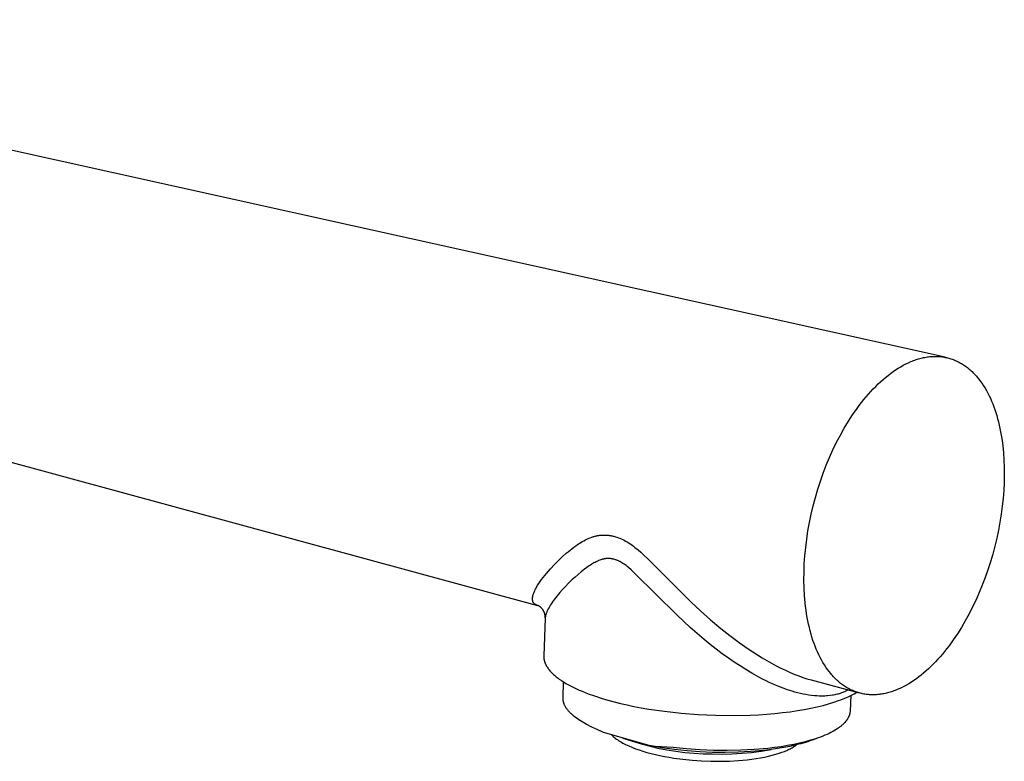
# Model space of a CAD drawing. Units: millimetres. Extents: x -256 to 140, y -259 to 130.
# Drawn here: x -158 to -61, y -201 to -127 of the extents above; entities that cross this region are included whole.
import ezdxf

# ---------------------------------------------------------------- set-up
doc = ezdxf.new("R2010")
doc.units = ezdxf.units.MM
doc.header["$MEASUREMENT"] = 0
doc.layers.add('Default', color=7, linetype='Continuous', true_color=0x000000)

msp = doc.modelspace()

# ---------------------------------------------------------------- linework, layer by layer
at = {"layer": 'Default', "color": 7, "true_color": 0xffffff}
for p, q in [((-66.442, -161.064), (-217.952, -127.487)), ((-224.226, -153.845), (-106.985, -185.74)), ((-70.112, -161.599), (-69.858, -161.487)), ((-69.858, -161.487), (-69.73, -161.436)), ((-69.73, -161.436), (-69.603, -161.387)), ((-69.603, -161.387), (-69.476, -161.34)), ((-69.476, -161.34), (-69.349, -161.296)), ((-69.349, -161.296), (-69.222, -161.255)), ((-69.222, -161.255), (-69.096, -161.217)), ((-69.096, -161.217), (-68.97, -161.182)), ((-68.97, -161.182), (-68.844, -161.149)), ((-68.844, -161.149), (-68.719, -161.119)), ((-68.719, -161.119), (-68.594, -161.092)), ((-68.594, -161.092), (-68.47, -161.067)), ((-68.47, -161.067), (-68.346, -161.046)), ((-68.346, -161.046), (-68.223, -161.027)), ((-68.223, -161.027), (-68.1, -161.01)), ((-68.1, -161.01), (-67.978, -160.997)), ((-67.978, -160.997), (-67.856, -160.986)), ((-67.856, -160.986), (-67.734, -160.978)), ((-67.734, -160.978), (-67.614, -160.973)), ((-67.614, -160.973), (-67.494, -160.97)), ((-67.494, -160.97), (-67.374, -160.97)), ((-67.374, -160.97), (-67.255, -160.973)), ((-67.255, -160.973), (-67.137, -160.978)), ((-67.137, -160.978), (-67.02, -160.986)), ((-67.02, -160.986), (-66.903, -160.996)), ((-66.903, -160.996), (-66.787, -161.01)), ((-66.787, -161.01), (-66.671, -161.026)), ((-66.671, -161.026), (-66.556, -161.044)), ((-66.556, -161.044), (-66.442, -161.065)), ((-66.442, -161.065), (-66.329, -161.089)), ((-66.329, -161.089), (-66.217, -161.115)), ((-66.217, -161.115), (-66.105, -161.144)), ((-66.105, -161.144), (-65.994, -161.176)), ((-65.994, -161.176), (-65.884, -161.21)), ((-65.884, -161.21), (-65.775, -161.246)), ((-65.775, -161.246), (-65.666, -161.285)), ((-65.666, -161.285), (-65.558, -161.327)), ((-65.558, -161.327), (-65.452, -161.371)), ((-65.452, -161.371), (-65.346, -161.418)), ((-65.346, -161.418), (-65.241, -161.467)), ((-65.241, -161.467), (-65.137, -161.518)), ((-71.634, -162.483), (-71.382, -162.31)), ((-71.382, -162.31), (-71.129, -162.148)), ((-71.129, -162.148), (-70.875, -161.995)), ((-70.875, -161.995), (-70.621, -161.853)), ((-70.621, -161.853), (-70.367, -161.721)), ((-70.367, -161.721), (-70.112, -161.599)), ((-65.137, -161.518), (-65.034, -161.572)), ((-65.034, -161.572), (-64.932, -161.629)), ((-64.932, -161.629), (-64.83, -161.688)), ((-64.83, -161.688), (-64.73, -161.749)), ((-64.73, -161.749), (-64.631, -161.812)), ((-64.631, -161.812), (-64.532, -161.878)), ((-64.532, -161.878), (-64.435, -161.947)), ((-64.435, -161.947), (-64.338, -162.017)), ((-64.338, -162.017), (-64.243, -162.091)), ((-64.243, -162.091), (-64.149, -162.166)), ((-64.149, -162.166), (-64.056, -162.244)), ((-64.056, -162.244), (-63.963, -162.323)), ((-63.963, -162.323), (-63.872, -162.406)), ((-63.872, -162.406), (-63.782, -162.49)), ((-72.877, -163.488), (-72.631, -163.268)), ((-72.631, -163.268), (-72.384, -163.058)), ((-72.384, -163.058), (-72.135, -162.857)), ((-72.135, -162.857), (-71.885, -162.665)), ((-71.885, -162.665), (-71.634, -162.483)), ((-63.782, -162.49), (-63.693, -162.577)), ((-63.693, -162.577), (-63.605, -162.666)), ((-63.605, -162.666), (-63.518, -162.757)), ((-63.518, -162.757), (-63.432, -162.85)), ((-63.432, -162.85), (-63.348, -162.945)), ((-63.348, -162.945), (-63.264, -163.043)), ((-63.264, -163.043), (-63.101, -163.244)), ((-63.101, -163.244), (-62.942, -163.454)), ((-73.842, -164.454), (-73.604, -164.2)), ((-73.604, -164.2), (-73.363, -163.954)), ((-73.363, -163.954), (-73.121, -163.716)), ((-73.121, -163.716), (-72.877, -163.488)), ((-62.942, -163.454), (-62.788, -163.672)), ((-62.788, -163.672), (-62.638, -163.897)), ((-62.638, -163.897), (-62.494, -164.131)), ((-62.494, -164.131), (-62.354, -164.373)), ((-62.354, -164.373), (-62.219, -164.622)), ((-74.769, -165.553), (-74.541, -165.266)), ((-74.541, -165.266), (-74.311, -164.988)), ((-74.311, -164.988), (-74.077, -164.717)), ((-74.077, -164.717), (-73.842, -164.454)), ((-62.219, -164.622), (-62.089, -164.878)), ((-62.089, -164.878), (-61.965, -165.141)), ((-61.965, -165.141), (-61.845, -165.412)), ((-75.652, -166.772), (-75.217, -166.148)), ((-75.217, -166.148), (-74.995, -165.847)), ((-74.995, -165.847), (-74.769, -165.553)), ((-61.845, -165.412), (-61.731, -165.689)), ((-61.731, -165.689), (-61.622, -165.973)), ((-61.622, -165.973), (-61.518, -166.264)), ((-61.518, -166.264), (-61.419, -166.561)), ((-76.073, -167.422), (-75.652, -166.772)), ((-61.419, -166.561), (-61.326, -166.864)), ((-61.326, -166.864), (-61.238, -167.173)), ((-61.238, -167.173), (-61.155, -167.488)), ((-76.872, -168.797), (-76.48, -168.098)), ((-76.48, -168.098), (-76.073, -167.422)), ((-61.155, -167.488), (-61.078, -167.808)), ((-61.078, -167.808), (-61.006, -168.134)), ((-61.006, -168.134), (-60.94, -168.465)), ((-77.248, -169.517), (-76.872, -168.797)), ((-60.94, -168.465), (-60.879, -168.801)), ((-60.879, -168.801), (-60.824, -169.142)), ((-60.824, -169.142), (-60.73, -169.837)), ((-77.946, -171.016), (-77.606, -170.258)), ((-77.606, -170.258), (-77.248, -169.517)), ((-60.73, -169.837), (-60.658, -170.55)), ((-78.268, -171.79), (-77.946, -171.016)), ((-60.658, -170.55), (-60.609, -171.278)), ((-78.57, -172.579), (-78.268, -171.79)), ((-60.609, -171.278), (-60.582, -172.02)), ((-60.582, -172.02), (-60.577, -172.774)), ((-78.853, -173.379), (-78.57, -172.579)), ((-60.577, -172.774), (-60.595, -173.539)), ((-79.354, -175.008), (-79.114, -174.19)), ((-79.114, -174.19), (-78.853, -173.379)), ((-60.595, -173.539), (-60.634, -174.312)), ((-79.572, -175.833), (-79.354, -175.008)), ((-60.696, -175.094), (-60.78, -175.881)), ((-60.634, -174.312), (-60.696, -175.094)), ((-79.768, -176.662), (-79.572, -175.833)), ((-60.78, -175.881), (-60.885, -176.672)), ((-79.942, -177.493), (-79.768, -176.662)), ((-60.885, -176.672), (-61.012, -177.466)), ((-80.092, -178.325), (-79.942, -177.493)), ((-61.012, -177.466), (-61.16, -178.26)), ((-102.076, -179.153), (-101.927, -179.085)), ((-101.927, -179.085), (-101.776, -179.022)), ((-101.776, -179.022), (-101.64, -178.969)), ((-101.64, -178.969), (-101.504, -178.921)), ((-101.504, -178.921), (-101.435, -178.899)), ((-101.435, -178.899), (-101.365, -178.878)), ((-101.365, -178.878), (-101.295, -178.858)), ((-101.295, -178.858), (-101.225, -178.839)), ((-101.225, -178.839), (-101.156, -178.823)), ((-101.156, -178.823), (-101.086, -178.807)), ((-101.086, -178.807), (-101.016, -178.793)), ((-101.016, -178.793), (-100.945, -178.781)), ((-100.945, -178.781), (-100.875, -178.77)), ((-100.875, -178.77), (-100.804, -178.761)), ((-100.804, -178.761), (-100.733, -178.752)), ((-100.733, -178.752), (-100.662, -178.746)), ((-100.662, -178.746), (-100.579, -178.74)), ((-100.579, -178.74), (-100.496, -178.736)), ((-100.496, -178.736), (-100.413, -178.734)), ((-100.413, -178.734), (-100.33, -178.734)), ((-100.33, -178.734), (-100.247, -178.736)), ((-100.247, -178.736), (-100.164, -178.74)), ((-100.164, -178.74), (-100.081, -178.746)), ((-100.081, -178.746), (-99.998, -178.754)), ((-99.998, -178.754), (-99.921, -178.762)), ((-99.921, -178.762), (-99.845, -178.773)), ((-99.845, -178.773), (-99.768, -178.784)), ((-99.768, -178.784), (-99.692, -178.798)), ((-99.692, -178.798), (-99.617, -178.812)), ((-99.617, -178.812), (-99.541, -178.828)), ((-99.541, -178.828), (-99.466, -178.846)), ((-99.466, -178.846), (-99.391, -178.864)), ((-99.391, -178.864), (-99.238, -178.907)), ((-99.238, -178.907), (-99.088, -178.954)), ((-99.088, -178.954), (-98.939, -179.006)), ((-98.939, -179.006), (-98.791, -179.063)), ((-98.791, -179.063), (-98.646, -179.125)), ((-80.219, -179.154), (-80.092, -178.325)), ((-61.33, -179.054), (-61.519, -179.845)), ((-61.16, -178.26), (-61.33, -179.054)), ((-103.555, -180.097), (-103.369, -179.957)), ((-103.369, -179.957), (-103.179, -179.82)), ((-103.179, -179.82), (-102.987, -179.687)), ((-102.987, -179.687), (-102.836, -179.585)), ((-102.836, -179.585), (-102.682, -179.487)), ((-102.682, -179.487), (-102.526, -179.392)), ((-102.526, -179.392), (-102.367, -179.302)), ((-102.367, -179.302), (-102.223, -179.225)), ((-102.223, -179.225), (-102.076, -179.153)), ((-98.646, -179.125), (-98.502, -179.191)), ((-98.502, -179.191), (-98.361, -179.262)), ((-98.361, -179.262), (-98.221, -179.336)), ((-98.221, -179.336), (-98.063, -179.427)), ((-98.063, -179.427), (-97.908, -179.522)), ((-97.908, -179.522), (-97.756, -179.621)), ((-97.756, -179.621), (-97.606, -179.725)), ((-97.606, -179.725), (-97.446, -179.842)), ((-97.446, -179.842), (-97.288, -179.962)), ((-97.288, -179.962), (-96.98, -180.212)), ((-80.401, -180.799), (-80.322, -179.98)), ((-80.322, -179.98), (-80.219, -179.154)), ((-61.519, -179.845), (-61.729, -180.632)), ((-104.9, -181.271), (-104.483, -180.877)), ((-104.483, -180.877), (-104.117, -180.552)), ((-104.117, -180.552), (-103.929, -180.395)), ((-103.929, -180.395), (-103.739, -180.24)), ((-103.739, -180.24), (-103.555, -180.097)), ((-96.98, -180.212), (-96.721, -180.435)), ((-96.721, -180.435), (-96.466, -180.663)), ((-96.466, -180.663), (-95.969, -181.133)), ((-80.456, -181.612), (-80.401, -180.799)), ((-61.729, -180.632), (-61.959, -181.413)), ((-105.699, -182.093), (-105.286, -181.656)), ((-105.286, -181.656), (-104.9, -181.271)), ((-102.079, -181.975), (-102.309, -182.145)), ((-101.844, -181.812), (-102.079, -181.975)), ((-101.718, -181.729), (-101.844, -181.812)), ((-101.591, -181.648), (-101.718, -181.729)), ((-101.478, -181.58), (-101.591, -181.648)), ((-101.364, -181.514), (-101.478, -181.58)), ((-101.251, -181.452), (-101.364, -181.514)), ((-101.136, -181.392), (-101.251, -181.452)), ((-101.02, -181.336), (-101.136, -181.392)), ((-100.962, -181.309), (-101.02, -181.336)), ((-100.903, -181.283), (-100.962, -181.309)), ((-100.797, -181.241), (-100.903, -181.283)), ((-100.69, -181.201), (-100.797, -181.241)), ((-100.596, -181.17), (-100.69, -181.201)), ((-100.549, -181.156), (-100.596, -181.17)), ((-100.501, -181.143), (-100.549, -181.156)), ((-100.456, -181.131), (-100.501, -181.143)), ((-100.411, -181.12), (-100.456, -181.131)), ((-100.365, -181.111), (-100.411, -181.12)), ((-100.32, -181.102), (-100.365, -181.111)), ((-100.274, -181.094), (-100.32, -181.102)), ((-100.228, -181.087), (-100.274, -181.094)), ((-100.183, -181.081), (-100.228, -181.087)), ((-100.137, -181.076), (-100.183, -181.081)), ((-100.089, -181.073), (-100.137, -181.076)), ((-100.042, -181.07), (-100.089, -181.073)), ((-99.994, -181.069), (-100.042, -181.07)), ((-99.946, -181.069), (-99.994, -181.069)), ((-99.898, -181.07), (-99.946, -181.069)), ((-99.849, -181.072), (-99.898, -181.07)), ((-99.801, -181.075), (-99.849, -181.072)), ((-99.753, -181.08), (-99.801, -181.075)), ((-99.706, -181.085), (-99.753, -181.08)), ((-99.66, -181.091), (-99.706, -181.085)), ((-99.614, -181.099), (-99.66, -181.091)), ((-99.569, -181.107), (-99.614, -181.099)), ((-99.523, -181.116), (-99.569, -181.107)), ((-99.478, -181.126), (-99.523, -181.116)), ((-99.432, -181.137), (-99.478, -181.126)), ((-99.387, -181.149), (-99.432, -181.137)), ((-99.282, -181.178), (-99.387, -181.149)), ((-99.23, -181.194), (-99.282, -181.178)), ((-99.178, -181.211), (-99.23, -181.194)), ((-99.13, -181.228), (-99.178, -181.211)), ((-99.082, -181.246), (-99.13, -181.228)), ((-99.035, -181.265), (-99.082, -181.246)), ((-98.987, -181.285), (-99.035, -181.265)), ((-98.936, -181.308), (-98.987, -181.285)), ((-98.884, -181.332), (-98.936, -181.308)), ((-98.833, -181.356), (-98.884, -181.332)), ((-98.783, -181.382), (-98.833, -181.356)), ((-98.683, -181.436), (-98.783, -181.382)), ((-98.585, -181.493), (-98.683, -181.436)), ((-98.481, -181.559), (-98.585, -181.493)), ((-98.38, -181.627), (-98.481, -181.559)), ((-98.279, -181.698), (-98.38, -181.627)), ((-98.181, -181.772), (-98.279, -181.698)), ((-98.052, -181.873), (-98.181, -181.772)), ((-97.924, -181.977), (-98.052, -181.873)), ((-97.676, -182.191), (-97.924, -181.977)), ((-95.969, -181.133), (-91.705, -185.404)), ((-80.487, -182.414), (-80.456, -181.612)), ((-61.959, -181.413), (-62.208, -182.187)), ((-106.575, -183.156), (-106.419, -182.949)), ((-106.419, -182.949), (-106.259, -182.745)), ((-106.259, -182.745), (-106.094, -182.545)), ((-106.094, -182.545), (-105.899, -182.317)), ((-105.899, -182.317), (-105.699, -182.093)), ((-103.245, -182.922), (-103.55, -183.204)), ((-102.933, -182.648), (-103.245, -182.922)), ((-102.625, -182.392), (-102.933, -182.648)), ((-102.309, -182.145), (-102.625, -182.392)), ((-97.288, -182.548), (-97.676, -182.191)), ((-93.145, -186.687), (-97.288, -182.548)), ((-80.494, -183.205), (-80.487, -182.414)), ((-62.477, -182.952), (-62.763, -183.706)), ((-62.208, -182.187), (-62.477, -182.952)), ((-107.124, -184.007), (-107.071, -183.913)), ((-107.071, -183.913), (-107.017, -183.82)), ((-107.017, -183.82), (-106.962, -183.728)), ((-106.962, -183.728), (-106.846, -183.546)), ((-106.846, -183.546), (-106.725, -183.367)), ((-106.725, -183.367), (-106.575, -183.156)), ((-104.21, -183.858), (-104.49, -184.159)), ((-103.884, -183.527), (-104.21, -183.858)), ((-103.55, -183.204), (-103.884, -183.527)), ((-80.477, -183.982), (-80.494, -183.205)), ((-80.436, -184.745), (-80.477, -183.982)), ((-62.763, -183.706), (-63.068, -184.448)), ((-107.474, -185.005), (-107.471, -184.97)), ((-107.471, -184.97), (-107.467, -184.936)), ((-107.467, -184.936), (-107.462, -184.902)), ((-107.462, -184.902), (-107.457, -184.868)), ((-107.457, -184.868), (-107.451, -184.835)), ((-107.451, -184.835), (-107.444, -184.801)), ((-107.444, -184.801), (-107.436, -184.768)), ((-107.436, -184.768), (-107.428, -184.734)), ((-107.428, -184.734), (-107.418, -184.696)), ((-107.418, -184.696), (-107.407, -184.658)), ((-107.407, -184.658), (-107.395, -184.62)), ((-107.395, -184.62), (-107.382, -184.582)), ((-107.382, -184.582), (-107.356, -184.507)), ((-107.356, -184.507), (-107.326, -184.433)), ((-107.326, -184.433), (-107.291, -184.349)), ((-107.291, -184.349), (-107.254, -184.266)), ((-107.254, -184.266), (-107.215, -184.184)), ((-107.215, -184.184), (-107.174, -184.103)), ((-107.174, -184.103), (-107.124, -184.007)), ((-105.025, -184.783), (-105.278, -185.107)), ((-104.762, -184.467), (-105.025, -184.783)), ((-104.49, -184.159), (-104.762, -184.467)), ((-80.371, -185.49), (-80.436, -184.745)), ((-63.068, -184.448), (-63.39, -185.175)), ((-107.477, -185.064), (-107.475, -185.034)), ((-107.477, -185.094), (-107.477, -185.064)), ((-107.477, -185.123), (-107.477, -185.094)), ((-107.475, -185.153), (-107.477, -185.123)), ((-107.475, -185.034), (-107.474, -185.005)), ((-107.474, -185.168), (-107.475, -185.153)), ((-107.473, -185.182), (-107.474, -185.168)), ((-107.471, -185.197), (-107.473, -185.182)), ((-107.469, -185.212), (-107.471, -185.197)), ((-107.467, -185.226), (-107.469, -185.212)), ((-107.464, -185.241), (-107.467, -185.226)), ((-107.46, -185.262), (-107.464, -185.241)), ((-107.454, -185.284), (-107.46, -185.262)), ((-107.449, -185.305), (-107.454, -185.284)), ((-107.442, -185.326), (-107.449, -185.305)), ((-107.435, -185.347), (-107.442, -185.326)), ((-107.427, -185.367), (-107.435, -185.347)), ((-107.418, -185.387), (-107.427, -185.367)), ((-107.409, -185.407), (-107.418, -185.387)), ((-107.404, -185.417), (-107.409, -185.407)), ((-107.398, -185.427), (-107.404, -185.417)), ((-107.393, -185.436), (-107.398, -185.427)), ((-107.388, -185.446), (-107.393, -185.436)), ((-107.382, -185.455), (-107.388, -185.446)), ((-107.376, -185.464), (-107.382, -185.455)), ((-107.37, -185.474), (-107.376, -185.464)), ((-107.364, -185.483), (-107.37, -185.474)), ((-107.358, -185.492), (-107.364, -185.483)), ((-107.351, -185.5), (-107.358, -185.492)), ((-107.345, -185.509), (-107.351, -185.5)), ((-107.338, -185.518), (-107.345, -185.509)), ((-107.331, -185.526), (-107.338, -185.518)), ((-107.324, -185.534), (-107.331, -185.526)), ((-107.317, -185.543), (-107.324, -185.534)), ((-107.309, -185.551), (-107.317, -185.543)), ((-107.3, -185.56), (-107.309, -185.551)), ((-107.29, -185.57), (-107.3, -185.56)), ((-107.28, -185.58), (-107.29, -185.57)), ((-107.269, -185.589), (-107.28, -185.58)), ((-107.259, -185.598), (-107.269, -185.589)), ((-107.248, -185.606), (-107.259, -185.598)), ((-107.237, -185.615), (-107.248, -185.606)), ((-107.226, -185.623), (-107.237, -185.615)), ((-107.214, -185.631), (-107.226, -185.623)), ((-107.203, -185.639), (-107.214, -185.631)), ((-107.191, -185.646), (-107.203, -185.639)), ((-107.179, -185.654), (-107.191, -185.646)), ((-107.167, -185.661), (-107.179, -185.654)), ((-107.155, -185.668), (-107.167, -185.661)), ((-107.143, -185.674), (-107.155, -185.668)), ((-107.131, -185.681), (-107.143, -185.674)), ((-107.109, -185.691), (-107.131, -185.681)), ((-107.086, -185.701), (-107.109, -185.691)), ((-107.064, -185.711), (-107.086, -185.701)), ((-107.041, -185.72), (-107.064, -185.711)), ((-107.018, -185.728), (-107.041, -185.72)), ((-106.995, -185.736), (-107.018, -185.728)), ((-106.948, -185.75), (-106.995, -185.736)), ((-106.941, -185.752), (-106.948, -185.75)), ((-106.926, -185.757), (-106.941, -185.752)), ((-106.912, -185.762), (-106.926, -185.757)), ((-106.897, -185.768), (-106.912, -185.762)), ((-106.883, -185.774), (-106.897, -185.768)), ((-106.869, -185.781), (-106.883, -185.774)), ((-106.855, -185.788), (-106.869, -185.781)), ((-106.818, -185.808), (-106.855, -185.788)), ((-106.782, -185.83), (-106.818, -185.808)), ((-106.747, -185.853), (-106.782, -185.83)), ((-106.713, -185.877), (-106.747, -185.853)), ((-106.687, -185.897), (-106.713, -185.877)), ((-106.661, -185.919), (-106.687, -185.897)), ((-106.636, -185.941), (-106.661, -185.919)), ((-106.612, -185.963), (-106.636, -185.941)), ((-105.833, -185.94), (-105.903, -186.067)), ((-105.76, -185.814), (-105.833, -185.94)), ((-105.684, -185.691), (-105.76, -185.814)), ((-105.587, -185.542), (-105.684, -185.691)), ((-105.487, -185.395), (-105.587, -185.542)), ((-105.383, -185.25), (-105.487, -185.395)), ((-105.278, -185.107), (-105.383, -185.25)), ((-91.705, -185.404), (-90.776, -186.27)), ((-80.329, -185.855), (-80.371, -185.49)), ((-80.282, -186.216), (-80.329, -185.855)), ((-63.728, -185.888), (-64.083, -186.583)), ((-63.39, -185.175), (-63.728, -185.888)), ((-106.588, -185.987), (-106.612, -185.963)), ((-106.566, -186.011), (-106.588, -185.987)), ((-106.537, -186.043), (-106.566, -186.011)), ((-106.51, -186.076), (-106.537, -186.043)), ((-106.483, -186.11), (-106.51, -186.076)), ((-106.458, -186.145), (-106.483, -186.11)), ((-106.434, -186.181), (-106.458, -186.145)), ((-106.41, -186.218), (-106.434, -186.181)), ((-106.388, -186.256), (-106.41, -186.218)), ((-106.367, -186.295), (-106.388, -186.256)), ((-106.348, -186.335), (-106.367, -186.295)), ((-106.329, -186.375), (-106.348, -186.335)), ((-106.315, -186.408), (-106.329, -186.375)), ((-106.302, -186.442), (-106.315, -186.408)), ((-106.289, -186.477), (-106.302, -186.442)), ((-106.278, -186.511), (-106.289, -186.477)), ((-106.257, -186.583), (-106.278, -186.511)), ((-106.246, -186.625), (-106.257, -186.583)), ((-106.237, -186.667), (-106.246, -186.625)), ((-106.23, -186.71), (-106.237, -186.667)), ((-106.223, -186.752), (-106.23, -186.71)), ((-106.218, -186.795), (-106.223, -186.752)), ((-106.214, -186.841), (-106.218, -186.795)), ((-106.211, -186.886), (-106.214, -186.841)), ((-106.21, -186.932), (-106.211, -186.886)), ((-106.21, -186.978), (-106.21, -186.932)), ((-106.206, -186.929), (-106.208, -186.953)), ((-106.203, -186.906), (-106.206, -186.929)), ((-106.2, -186.882), (-106.203, -186.906)), ((-106.196, -186.858), (-106.2, -186.882)), ((-106.188, -186.811), (-106.196, -186.858)), ((-106.179, -186.764), (-106.188, -186.811)), ((-106.167, -186.717), (-106.179, -186.764)), ((-106.155, -186.671), (-106.167, -186.717)), ((-106.142, -186.625), (-106.155, -186.671)), ((-106.124, -186.57), (-106.142, -186.625)), ((-106.105, -186.515), (-106.124, -186.57)), ((-106.085, -186.461), (-106.105, -186.515)), ((-106.063, -186.407), (-106.085, -186.461)), ((-106.041, -186.354), (-106.063, -186.407)), ((-106.018, -186.301), (-106.041, -186.354)), ((-105.968, -186.196), (-106.018, -186.301)), ((-105.903, -186.067), (-105.968, -186.196)), ((-91.801, -187.931), (-93.145, -186.687)), ((-90.776, -186.27), (-89.769, -187.166)), ((-80.229, -186.572), (-80.282, -186.216)), ((-80.17, -186.922), (-80.229, -186.572)), ((-80.105, -187.267), (-80.17, -186.922)), ((-64.083, -186.583), (-64.453, -187.259)), ((-106.211, -187.001), (-106.353, -190.762)), ((-106.209, -186.977), (-106.211, -187.001)), ((-106.208, -186.953), (-106.209, -186.977)), ((-89.769, -187.166), (-88.74, -188.034)), ((-80.034, -187.606), (-80.105, -187.267)), ((-79.957, -187.939), (-80.034, -187.606)), ((-64.453, -187.259), (-64.838, -187.915)), ((-91.113, -188.535), (-91.801, -187.931)), ((-90.413, -189.126), (-91.113, -188.535)), ((-88.74, -188.034), (-87.854, -188.74)), ((-87.854, -188.74), (-86.948, -189.42)), ((-79.875, -188.266), (-79.957, -187.939)), ((-79.787, -188.587), (-79.875, -188.266)), ((-79.694, -188.901), (-79.787, -188.587)), ((-65.237, -188.549), (-65.65, -189.16)), ((-64.838, -187.915), (-65.237, -188.549)), ((-89.821, -189.609), (-90.413, -189.126)), ((-89.219, -190.08), (-89.821, -189.609)), ((-86.948, -189.42), (-86.042, -190.059)), ((-79.595, -189.208), (-79.694, -188.901)), ((-79.491, -189.509), (-79.595, -189.208)), ((-79.381, -189.802), (-79.491, -189.509)), ((-79.266, -190.089), (-79.381, -189.802)), ((-66.074, -189.746), (-66.291, -190.029)), ((-65.65, -189.16), (-66.074, -189.746)), ((-106.353, -190.762), (-106.354, -190.8)), ((-106.354, -190.8), (-106.354, -190.838)), ((-106.354, -190.838), (-106.353, -190.876)), ((-88.609, -190.54), (-89.219, -190.08)), ((-87.989, -190.988), (-88.609, -190.54)), ((-86.042, -190.059), (-85.581, -190.367)), ((-85.581, -190.367), (-85.115, -190.666)), ((-85.115, -190.666), (-84.659, -190.948)), ((-79.145, -190.367), (-79.266, -190.089)), ((-79.019, -190.639), (-79.145, -190.367)), ((-78.889, -190.902), (-79.019, -190.639)), ((-66.957, -190.838), (-67.185, -191.093)), ((-66.733, -190.575), (-66.957, -190.838)), ((-66.51, -190.306), (-66.733, -190.575)), ((-66.291, -190.029), (-66.51, -190.306)), ((-106.353, -190.876), (-106.352, -190.915)), ((-106.352, -190.915), (-106.349, -190.953)), ((-106.349, -190.953), (-106.345, -190.992)), ((-106.345, -190.992), (-106.341, -191.03)), ((-106.341, -191.03), (-106.335, -191.069)), ((-106.335, -191.069), (-106.329, -191.107)), ((-106.329, -191.107), (-106.322, -191.146)), ((-106.322, -191.146), (-106.314, -191.185)), ((-106.314, -191.185), (-106.305, -191.224)), ((-106.305, -191.224), (-106.295, -191.262)), ((-106.295, -191.262), (-106.284, -191.301)), ((-106.284, -191.301), (-106.272, -191.34)), ((-106.272, -191.34), (-106.259, -191.379)), ((-106.259, -191.379), (-106.245, -191.418)), ((-106.245, -191.418), (-106.231, -191.456)), ((-106.231, -191.456), (-106.215, -191.495)), ((-106.215, -191.495), (-106.199, -191.534)), ((-106.199, -191.534), (-106.181, -191.573)), ((-106.181, -191.573), (-106.163, -191.612)), ((-106.163, -191.612), (-106.144, -191.651)), ((-106.144, -191.651), (-106.124, -191.69)), ((-106.124, -191.69), (-106.103, -191.729)), ((-106.103, -191.729), (-106.081, -191.768)), ((-106.081, -191.768), (-106.034, -191.845)), ((-87.423, -191.379), (-87.989, -190.988)), ((-86.849, -191.758), (-87.423, -191.379)), ((-86.266, -192.124), (-86.849, -191.758)), ((-84.659, -190.948), (-84.198, -191.221)), ((-84.198, -191.221), (-83.731, -191.484)), ((-83.731, -191.484), (-83.259, -191.738)), ((-83.259, -191.738), (-82.804, -191.969)), ((-78.753, -191.158), (-78.889, -190.902)), ((-78.612, -191.406), (-78.753, -191.158)), ((-78.466, -191.645), (-78.612, -191.406)), ((-78.315, -191.876), (-78.466, -191.645)), ((-67.88, -191.812), (-68.116, -192.036)), ((-67.646, -191.58), (-67.88, -191.812)), ((-67.414, -191.34), (-67.646, -191.58)), ((-67.185, -191.093), (-67.414, -191.34)), ((-106.034, -191.845), (-105.984, -191.923)), ((-105.984, -191.923), (-105.93, -192)), ((-105.93, -192), (-105.873, -192.078)), ((-105.873, -192.078), (-105.812, -192.155)), ((-105.812, -192.155), (-105.747, -192.232)), ((-105.747, -192.232), (-105.679, -192.308)), ((-105.679, -192.308), (-105.608, -192.385)), ((-105.608, -192.385), (-105.533, -192.461)), ((-105.533, -192.461), (-105.455, -192.537)), ((-105.455, -192.537), (-105.373, -192.613)), ((-105.373, -192.613), (-105.288, -192.688)), ((-105.288, -192.688), (-105.2, -192.763)), ((-105.2, -192.763), (-105.108, -192.837)), ((-85.674, -192.475), (-86.266, -192.124)), ((-84.975, -192.864), (-85.674, -192.475)), ((-82.804, -191.969), (-82.343, -192.189)), ((-82.343, -192.189), (-81.877, -192.398)), ((-81.877, -192.398), (-81.405, -192.593)), ((-81.405, -192.593), (-81.006, -192.747)), ((-81.006, -192.747), (-80.603, -192.89)), ((-78.16, -192.099), (-78.315, -191.876)), ((-78, -192.313), (-78.16, -192.099)), ((-77.835, -192.518), (-78, -192.313)), ((-77.751, -192.617), (-77.835, -192.518)), ((-77.666, -192.715), (-77.751, -192.617)), ((-77.58, -192.809), (-77.666, -192.715)), ((-68.835, -192.658), (-69.077, -192.849)), ((-68.593, -192.459), (-68.835, -192.658)), ((-68.354, -192.252), (-68.593, -192.459)), ((-68.116, -192.036), (-68.354, -192.252)), ((-105.108, -192.837), (-105.013, -192.911)), ((-105.013, -192.911), (-104.916, -192.985)), ((-104.916, -192.985), (-104.815, -193.058)), ((-104.815, -193.058), (-104.604, -193.203)), ((-104.604, -193.203), (-104.381, -193.346)), ((-104.439, -194.906), (-104.379, -193.348)), ((-104.381, -193.346), (-104.147, -193.487)), ((-104.147, -193.487), (-103.903, -193.625)), ((-103.903, -193.625), (-103.648, -193.76)), ((-103.648, -193.76), (-103.383, -193.893)), ((-84.612, -193.055), (-84.975, -192.864)), ((-84.246, -193.24), (-84.612, -193.055)), ((-83.941, -193.387), (-84.246, -193.24)), ((-83.634, -193.528), (-83.941, -193.387)), ((-83.313, -193.668), (-83.634, -193.528)), ((-82.99, -193.802), (-83.313, -193.668)), ((-80.603, -192.89), (-80.196, -193.021)), ((-80.196, -193.021), (-79.786, -193.14)), ((-79.786, -193.14), (-74.996, -194.443)), ((-77.493, -192.902), (-77.58, -192.809)), ((-77.404, -192.992), (-77.493, -192.902)), ((-77.315, -193.08), (-77.404, -192.992)), ((-77.224, -193.166), (-77.315, -193.08)), ((-77.133, -193.249), (-77.224, -193.166)), ((-77.04, -193.33), (-77.133, -193.249)), ((-76.947, -193.409), (-77.04, -193.33)), ((-76.852, -193.485), (-76.947, -193.409)), ((-76.757, -193.559), (-76.852, -193.485)), ((-76.66, -193.631), (-76.757, -193.559)), ((-76.563, -193.7), (-76.66, -193.631)), ((-76.464, -193.767), (-76.563, -193.7)), ((-76.365, -193.831), (-76.464, -193.767)), ((-70.308, -193.664), (-70.557, -193.8)), ((-70.06, -193.52), (-70.308, -193.664)), ((-69.813, -193.366), (-70.06, -193.52)), ((-69.566, -193.202), (-69.813, -193.366)), ((-69.321, -193.03), (-69.566, -193.202)), ((-69.077, -192.849), (-69.321, -193.03)), ((-103.383, -193.893), (-103.109, -194.024)), ((-103.109, -194.024), (-102.826, -194.151)), ((-102.826, -194.151), (-102.535, -194.275)), ((-102.535, -194.275), (-101.93, -194.514)), ((-101.93, -194.514), (-101.299, -194.74)), ((-101.299, -194.74), (-100.645, -194.953)), ((-82.562, -193.967), (-82.99, -193.802)), ((-82.129, -194.12), (-82.562, -193.967)), ((-81.673, -194.268), (-82.129, -194.12)), ((-81.401, -194.348), (-81.673, -194.268)), ((-81.127, -194.422), (-81.401, -194.348)), ((-80.851, -194.489), (-81.127, -194.422)), ((-80.573, -194.55), (-80.851, -194.489)), ((-80.292, -194.604), (-80.573, -194.55)), ((-80.01, -194.65), (-80.292, -194.604)), ((-79.732, -194.688), (-80.01, -194.65)), ((-79.453, -194.718), (-79.732, -194.688)), ((-79.21, -194.736), (-79.453, -194.718)), ((-78.967, -194.746), (-79.21, -194.736)), ((-78.691, -194.75), (-78.967, -194.746)), ((-78.553, -194.749), (-78.691, -194.75)), ((-78.415, -194.744), (-78.553, -194.749)), ((-78.285, -194.737), (-78.415, -194.744)), ((-78.155, -194.727), (-78.285, -194.737)), ((-77.896, -194.7), (-78.155, -194.727)), ((-77.658, -194.668), (-77.896, -194.7)), ((-77.54, -194.649), (-77.658, -194.668)), ((-77.423, -194.626), (-77.54, -194.649)), ((-77.312, -194.602), (-77.423, -194.626)), ((-77.202, -194.576), (-77.312, -194.602)), ((-77.093, -194.547), (-77.202, -194.576)), ((-76.985, -194.515), (-77.093, -194.547)), ((-76.877, -194.481), (-76.985, -194.515)), ((-76.77, -194.444), (-76.877, -194.481)), ((-76.664, -194.406), (-76.77, -194.444)), ((-76.559, -194.365), (-76.664, -194.406)), ((-76.439, -194.315), (-76.559, -194.365)), ((-76.32, -194.262), (-76.439, -194.315)), ((-76.265, -193.893), (-76.365, -193.831)), ((-76.202, -194.206), (-76.32, -194.262)), ((-76.164, -193.953), (-76.265, -193.893)), ((-76.087, -194.146), (-76.202, -194.206)), ((-76.062, -194.01), (-76.164, -193.953)), ((-75.959, -194.064), (-76.062, -194.01)), ((-76.042, -194.796), (-75.771, -194.664)), ((-75.855, -194.116), (-75.959, -194.064)), ((-75.817, -194.687), (-75.906, -196.255)), ((-75.75, -194.166), (-75.855, -194.116)), ((-75.771, -194.664), (-75.504, -194.524)), ((-75.645, -194.213), (-75.75, -194.166)), ((-75.539, -194.258), (-75.645, -194.213)), ((-75.432, -194.3), (-75.539, -194.258)), ((-75.504, -194.524), (-75.242, -194.376)), ((-75.324, -194.339), (-75.432, -194.3)), ((-75.215, -194.376), (-75.324, -194.339)), ((-75.106, -194.411), (-75.215, -194.376)), ((-74.996, -194.443), (-75.106, -194.411)), ((-74.885, -194.472), (-74.996, -194.443)), ((-74.774, -194.499), (-74.885, -194.472)), ((-74.661, -194.523), (-74.774, -194.499)), ((-74.549, -194.545), (-74.661, -194.523)), ((-74.435, -194.564), (-74.549, -194.545)), ((-74.321, -194.581), (-74.435, -194.564)), ((-74.206, -194.595), (-74.321, -194.581)), ((-74.091, -194.606), (-74.206, -194.595)), ((-73.975, -194.615), (-74.091, -194.606)), ((-73.858, -194.621), (-73.975, -194.615)), ((-73.741, -194.625), (-73.858, -194.621)), ((-73.623, -194.626), (-73.741, -194.625)), ((-73.505, -194.624), (-73.623, -194.626)), ((-73.386, -194.62), (-73.505, -194.624)), ((-73.267, -194.613), (-73.386, -194.62)), ((-73.147, -194.603), (-73.267, -194.613)), ((-73.027, -194.591), (-73.147, -194.603)), ((-72.906, -194.577), (-73.027, -194.591)), ((-72.785, -194.559), (-72.906, -194.577)), ((-72.664, -194.539), (-72.785, -194.559)), ((-72.542, -194.517), (-72.664, -194.539)), ((-72.42, -194.491), (-72.542, -194.517)), ((-72.297, -194.463), (-72.42, -194.491)), ((-72.174, -194.433), (-72.297, -194.463)), ((-72.051, -194.4), (-72.174, -194.433)), ((-71.927, -194.364), (-72.051, -194.4)), ((-71.803, -194.326), (-71.927, -194.364)), ((-71.679, -194.285), (-71.803, -194.326)), ((-71.555, -194.241), (-71.679, -194.285)), ((-71.43, -194.195), (-71.555, -194.241)), ((-71.305, -194.146), (-71.43, -194.195)), ((-71.055, -194.04), (-71.305, -194.146)), ((-70.806, -193.925), (-71.055, -194.04)), ((-70.557, -193.8), (-70.806, -193.925)), ((-104.44, -194.933), (-104.439, -194.906)), ((-104.44, -194.96), (-104.44, -194.933)), ((-104.44, -194.988), (-104.44, -194.96)), ((-104.44, -195.015), (-104.44, -194.988)), ((-104.438, -195.042), (-104.44, -195.015)), ((-104.437, -195.069), (-104.438, -195.042)), ((-104.435, -195.096), (-104.437, -195.069)), ((-104.432, -195.124), (-104.435, -195.096)), ((-104.429, -195.151), (-104.432, -195.124)), ((-104.425, -195.178), (-104.429, -195.151)), ((-104.421, -195.206), (-104.425, -195.178)), ((-104.416, -195.233), (-104.421, -195.206)), ((-104.411, -195.26), (-104.416, -195.233)), ((-104.405, -195.288), (-104.411, -195.26)), ((-104.399, -195.315), (-104.405, -195.288)), ((-104.392, -195.342), (-104.399, -195.315)), ((-104.384, -195.372), (-104.392, -195.342)), ((-104.376, -195.402), (-104.384, -195.372)), ((-104.366, -195.432), (-104.376, -195.402)), ((-104.357, -195.462), (-104.366, -195.432)), ((-104.346, -195.492), (-104.357, -195.462)), ((-104.335, -195.521), (-104.346, -195.492)), ((-104.312, -195.581), (-104.335, -195.521)), ((-104.286, -195.641), (-104.312, -195.581)), ((-104.257, -195.701), (-104.286, -195.641)), ((-104.226, -195.76), (-104.257, -195.701)), ((-100.645, -194.953), (-99.974, -195.152)), ((-99.974, -195.152), (-99.374, -195.316)), ((-99.374, -195.316), (-98.742, -195.474)), ((-98.742, -195.474), (-98.08, -195.626)), ((-98.08, -195.626), (-97.388, -195.772)), ((-79.18, -195.82), (-78.592, -195.675)), ((-78.592, -195.675), (-78.04, -195.523)), ((-78.04, -195.523), (-77.523, -195.365)), ((-77.523, -195.365), (-77.042, -195.201)), ((-77.042, -195.201), (-76.815, -195.117)), ((-76.815, -195.117), (-76.596, -195.033)), ((-76.596, -195.033), (-76.317, -194.918)), ((-76.317, -194.918), (-76.042, -194.796)), ((-104.193, -195.82), (-104.226, -195.76)), ((-104.157, -195.88), (-104.193, -195.82)), ((-104.119, -195.939), (-104.157, -195.88)), ((-104.079, -195.999), (-104.119, -195.939)), ((-104.036, -196.059), (-104.079, -195.999)), ((-103.991, -196.118), (-104.036, -196.059)), ((-103.944, -196.178), (-103.991, -196.118)), ((-103.894, -196.237), (-103.944, -196.178)), ((-103.842, -196.296), (-103.894, -196.237)), ((-103.788, -196.355), (-103.842, -196.296)), ((-103.731, -196.414), (-103.788, -196.355)), ((-103.672, -196.473), (-103.731, -196.414)), ((-103.611, -196.532), (-103.672, -196.473)), ((-103.547, -196.591), (-103.611, -196.532)), ((-103.481, -196.649), (-103.547, -196.591)), ((-103.413, -196.708), (-103.481, -196.649)), ((-103.343, -196.766), (-103.413, -196.708)), ((-97.388, -195.772), (-96.668, -195.909)), ((-96.668, -195.909), (-95.921, -196.038)), ((-95.921, -196.038), (-94.356, -196.267)), ((-94.356, -196.267), (-92.711, -196.451)), ((-92.711, -196.451), (-91.009, -196.584)), ((-91.009, -196.584), (-89.276, -196.662)), ((-89.276, -196.662), (-87.541, -196.682)), ((-87.541, -196.682), (-85.834, -196.644)), ((-85.834, -196.644), (-84.999, -196.603)), ((-84.999, -196.603), (-84.182, -196.548)), ((-84.182, -196.548), (-83.385, -196.48)), ((-83.385, -196.48), (-82.612, -196.398)), ((-82.612, -196.398), (-81.865, -196.305)), ((-81.865, -196.305), (-81.147, -196.199)), ((-81.147, -196.199), (-80.459, -196.082)), ((-80.459, -196.082), (-79.803, -195.956)), ((-79.803, -195.956), (-79.18, -195.82)), ((-76.004, -196.708), (-76.019, -196.745)), ((-75.991, -196.671), (-76.004, -196.708)), ((-75.978, -196.633), (-75.991, -196.671)), ((-75.966, -196.596), (-75.978, -196.633)), ((-75.956, -196.558), (-75.966, -196.596)), ((-75.946, -196.52), (-75.956, -196.558)), ((-75.937, -196.483), (-75.946, -196.52)), ((-75.93, -196.445), (-75.937, -196.483)), ((-75.923, -196.407), (-75.93, -196.445)), ((-75.917, -196.369), (-75.923, -196.407)), ((-75.913, -196.331), (-75.917, -196.369)), ((-75.909, -196.293), (-75.913, -196.331)), ((-75.906, -196.255), (-75.909, -196.293)), ((-103.195, -196.881), (-103.343, -196.766)), ((-103.039, -196.996), (-103.195, -196.881)), ((-102.873, -197.11), (-103.039, -196.996)), ((-102.699, -197.223), (-102.873, -197.11)), ((-102.137, -197.534), (-102.699, -197.223)), ((-101.568, -197.83), (-102.137, -197.534)), ((-76.714, -197.655), (-76.778, -197.709)), ((-76.653, -197.601), (-76.714, -197.655)), ((-76.594, -197.547), (-76.653, -197.601)), ((-76.538, -197.492), (-76.594, -197.547)), ((-76.484, -197.437), (-76.538, -197.492)), ((-76.418, -197.366), (-76.484, -197.437)), ((-76.356, -197.295), (-76.418, -197.366)), ((-76.327, -197.259), (-76.356, -197.295)), ((-76.299, -197.223), (-76.327, -197.259)), ((-76.271, -197.187), (-76.299, -197.223)), ((-76.245, -197.151), (-76.271, -197.187)), ((-76.219, -197.114), (-76.245, -197.151)), ((-76.195, -197.078), (-76.219, -197.114)), ((-76.171, -197.041), (-76.195, -197.078)), ((-76.149, -197.005), (-76.171, -197.041)), ((-76.127, -196.968), (-76.149, -197.005)), ((-76.107, -196.931), (-76.127, -196.968)), ((-76.087, -196.894), (-76.107, -196.931)), ((-76.069, -196.857), (-76.087, -196.894)), ((-76.051, -196.82), (-76.069, -196.857)), ((-76.034, -196.783), (-76.051, -196.82)), ((-76.019, -196.745), (-76.034, -196.783)), ((-100.99, -198.111), (-101.568, -197.83)), ((-100.405, -198.376), (-100.99, -198.111)), ((-100.69, -198.252), (-100.972, -198.122)), ((-100.405, -198.376), (-100.69, -198.252)), ((-95.883, -199.679), (-100.405, -198.376)), ((-99.635, -198.598), (-99.515, -198.713)), ((-99.626, -198.601), (-99.56, -198.669)), ((-78.409, -198.651), (-78.626, -198.74)), ((-78.201, -198.559), (-78.409, -198.651)), ((-78, -198.466), (-78.201, -198.559)), ((-77.809, -198.371), (-78, -198.466)), ((-77.626, -198.274), (-77.809, -198.371)), ((-77.451, -198.175), (-77.626, -198.274)), ((-77.286, -198.074), (-77.451, -198.175)), ((-77.129, -197.972), (-77.286, -198.074)), ((-77.054, -197.92), (-77.129, -197.972)), ((-76.982, -197.868), (-77.054, -197.92)), ((-76.911, -197.815), (-76.982, -197.868)), ((-76.843, -197.762), (-76.911, -197.815)), ((-76.778, -197.709), (-76.843, -197.762)), ((-99.515, -198.713), (-99.448, -198.775)), ((-99.448, -198.775), (-99.376, -198.838)), ((-99.376, -198.838), (-99.301, -198.9)), ((-99.301, -198.9), (-99.223, -198.962)), ((-99.223, -198.962), (-99.117, -199.04)), ((-99.117, -199.04), (-99.006, -199.118)), ((-99.006, -199.118), (-98.889, -199.194)), ((-98.889, -199.194), (-98.766, -199.271)), ((-98.766, -199.271), (-98.637, -199.346)), ((-98.637, -199.346), (-98.503, -199.42)), ((-98.503, -199.42), (-98.364, -199.494)), ((-98.5, -198.925), (-97.641, -199.218)), ((-98.364, -199.494), (-98.219, -199.567)), ((-98.219, -199.567), (-98.069, -199.639)), ((-98.069, -199.639), (-97.914, -199.709)), ((-97.641, -199.218), (-96.772, -199.481)), ((-96.772, -199.481), (-95.896, -199.715)), ((-81.514, -199.564), (-82.126, -199.68)), ((-81.161, -199.582), (-81.526, -199.67)), ((-80.926, -199.437), (-81.514, -199.564)), ((-81.322, -199.661), (-81.244, -199.603)), ((-80.799, -199.487), (-81.161, -199.582)), ((-80.364, -199.3), (-80.926, -199.437)), ((-80.46, -199.39), (-80.799, -199.487)), ((-80.123, -199.285), (-80.46, -199.39)), ((-79.829, -199.152), (-80.364, -199.3)), ((-79.895, -199.209), (-80.123, -199.285)), ((-79.669, -199.128), (-79.895, -199.209)), ((-79.325, -198.994), (-79.829, -199.152)), ((-79.083, -198.913), (-79.669, -199.128)), ((-79.084, -198.912), (-79.325, -198.994)), ((-78.851, -198.827), (-79.084, -198.912)), ((-78.626, -198.74), (-78.851, -198.827)), ((-97.914, -199.709), (-97.588, -199.847)), ((-97.588, -199.847), (-97.243, -199.981)), ((-97.243, -199.981), (-96.879, -200.109)), ((-96.879, -200.109), (-96.498, -200.232)), ((-96.498, -200.232), (-96.099, -200.35)), ((-96.099, -200.35), (-95.685, -200.461)), ((-95.896, -199.715), (-95.011, -199.919)), ((-94.632, -199.893), (-95.883, -199.679)), ((-95.29, -199.754), (-95.883, -199.679)), ((-95.685, -200.461), (-95.256, -200.565)), ((-94.695, -199.811), (-95.29, -199.754)), ((-95.256, -200.565), (-94.814, -200.664)), ((-95.011, -199.919), (-94.121, -200.092)), ((-94.098, -199.848), (-94.695, -199.811)), ((-93.375, -200.067), (-94.632, -199.893)), ((-94.121, -200.092), (-93.225, -200.236)), ((-93.5, -199.867), (-94.098, -199.848)), ((-92.161, -200.007), (-93.5, -199.867)), ((-92.113, -200.201), (-93.375, -200.067)), ((-93.225, -200.236), (-92.325, -200.348)), ((-92.325, -200.348), (-91.421, -200.431)), ((-90.818, -200.104), (-92.161, -200.007)), ((-90.848, -200.295), (-92.113, -200.201)), ((-91.421, -200.431), (-90.515, -200.482)), ((-89.58, -200.348), (-90.848, -200.295)), ((-89.473, -200.159), (-90.818, -200.104)), ((-90.515, -200.482), (-89.608, -200.503)), ((-89.608, -200.503), (-88.63, -200.516)), ((-88.311, -200.362), (-89.58, -200.348)), ((-88.126, -200.172), (-89.473, -200.159)), ((-88.63, -200.516), (-87.652, -200.495)), ((-87.042, -200.335), (-88.311, -200.362)), ((-86.78, -200.143), (-88.126, -200.172)), ((-87.652, -200.495), (-86.676, -200.44)), ((-85.775, -200.268), (-87.042, -200.335)), ((-85.436, -200.071), (-86.78, -200.143)), ((-86.676, -200.44), (-85.702, -200.351)), ((-84.511, -200.161), (-85.775, -200.268)), ((-85.702, -200.351), (-84.732, -200.228)), ((-84.094, -199.957), (-85.436, -200.071)), ((-84.732, -200.228), (-83.766, -200.071)), ((-83.963, -200.097), (-84.511, -200.161)), ((-83.418, -199.876), (-84.094, -199.957)), ((-83.113, -199.976), (-83.963, -200.097)), ((-83.64, -200.642), (-83.28, -200.542)), ((-82.762, -199.784), (-83.418, -199.876)), ((-83.28, -200.542), (-82.94, -200.436)), ((-82.299, -199.834), (-83.113, -199.976)), ((-82.94, -200.436), (-82.678, -200.345)), ((-82.126, -199.68), (-82.762, -199.784)), ((-82.678, -200.345), (-82.429, -200.249)), ((-82.429, -200.249), (-82.31, -200.2)), ((-82.31, -200.2), (-82.194, -200.15)), ((-81.912, -199.755), (-82.299, -199.834)), ((-82.194, -200.15), (-82.082, -200.099)), ((-82.082, -200.099), (-81.974, -200.047)), ((-81.974, -200.047), (-81.87, -199.995)), ((-81.526, -199.67), (-81.912, -199.755)), ((-81.87, -199.995), (-81.769, -199.941)), ((-81.769, -199.941), (-81.672, -199.886)), ((-81.672, -199.886), (-81.578, -199.831)), ((-81.578, -199.831), (-81.489, -199.775)), ((-81.489, -199.775), (-81.404, -199.719)), ((-81.404, -199.719), (-81.322, -199.661)), ((-94.814, -200.664), (-94.36, -200.755)), ((-94.36, -200.755), (-93.895, -200.839)), ((-93.895, -200.839), (-93.42, -200.915)), ((-93.42, -200.915), (-92.522, -201.036)), ((-92.522, -201.036), (-91.603, -201.13)), ((-91.603, -201.13), (-90.672, -201.195)), ((-90.672, -201.195), (-89.737, -201.232)), ((-89.737, -201.232), (-88.808, -201.239)), ((-88.808, -201.239), (-87.892, -201.217)), ((-87.892, -201.217), (-86.999, -201.166)), ((-86.999, -201.166), (-86.564, -201.13)), ((-86.564, -201.13), (-86.137, -201.087)), ((-86.137, -201.087), (-85.685, -201.032)), ((-85.685, -201.032), (-85.247, -200.969)), ((-85.247, -200.969), (-84.822, -200.898)), ((-84.822, -200.898), (-84.411, -200.82)), ((-84.411, -200.82), (-84.017, -200.735)), ((-84.017, -200.735), (-83.64, -200.642))]:
    msp.add_line(p, q, dxfattribs=at)

doc.saveas('drawing.dxf')
